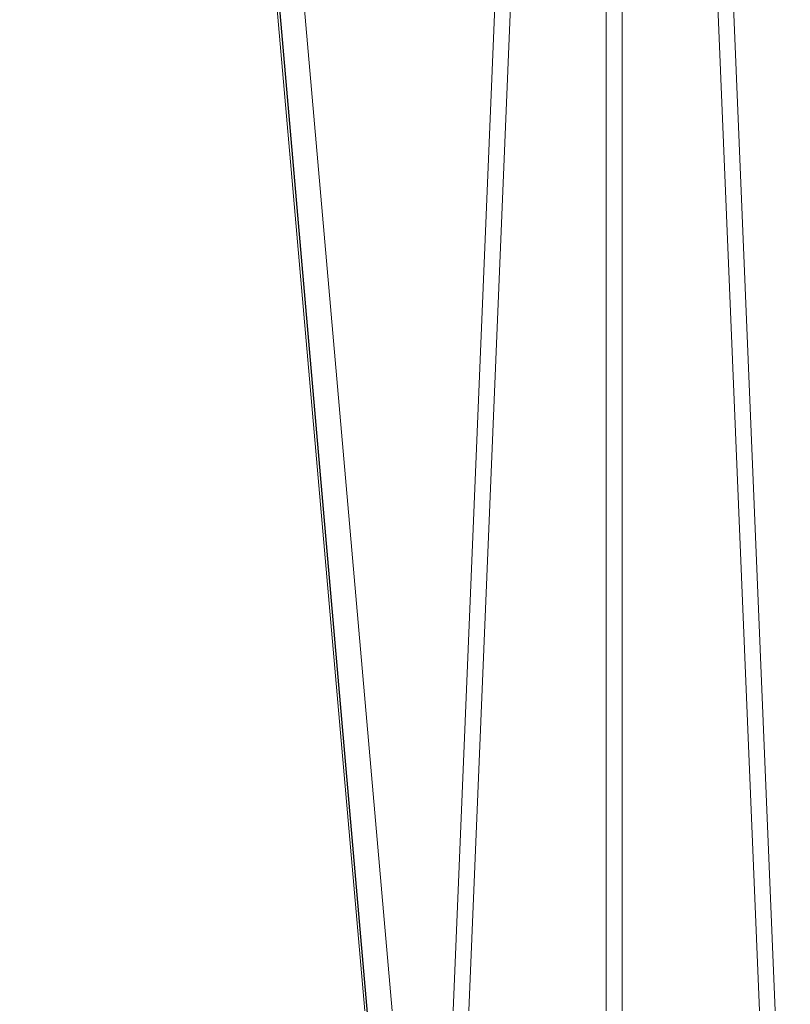
# Model space of a CAD drawing. Units: feet. Extents: x -0.8 to 15.8, y -0.3 to 10.3.
# Drawn here: x 9.2 to 9.3, y 2.2 to 2.4 of the extents above; entities that cross this region are included whole.
import ezdxf

# ---------------------------------------------------------------- set-up
doc = ezdxf.new("R2010")
doc.units = ezdxf.units.FT
doc.header["$MEASUREMENT"] = 0
doc.layers.get('0').update_dxf_attribs({"lineweight": 9})
doc.layers.add('UGD - DETAIL 1', color=253, linetype='Continuous', lineweight=0)
doc.layers.add('UGD - DETAILS', color=7, linetype='Continuous', lineweight=5)

# ---------------------------------------------------------------- blocks, each defined once
blk = doc.blocks.new('sub_AQBX_right')
at = {"linetype": 'Continuous'}
for p, q in [((-25.92729242481232, 37.64128448402789), (-28.97342294340456, 72.45871563257697)), ((-28.32589638964532, 72.45871563257697), (-25.27976587105263, 37.64128448402789)), ((-23.81947966477742, 37.64128448402789), (-22.37301005256018, 72.55000005830243)), ((-22.00502090201621, 72.45949902585653), (-23.44777299450857, 37.64050109074833)), ((-16.51504559711589, 37.64050109074833), (-17.95779768960824, 72.45949902585653)), ((-17.58980853906428, 72.55000005830243), (-16.14333892684704, 37.64128448402789)), ((-20.17003127330486, 37.64050109074833), (-20.17003127330486, 69.55901357238236)), ((-19.7927873183196, 69.55901357238054), (-19.7927873183196, 37.64050109074833))]:
    blk.add_line(p, q, dxfattribs=at)
at = {"linetype": 'Continuous', "lineweight": -3}
blk.add_line((-25.86314776867835, 37.5919389055025), (-28.90927828727104, 72.4093700540534), dxfattribs=at)
blk = doc.blocks.new('sub_AQBX_cross3')
at = {"layer": 'UGD - DETAIL 1'}
h = blk.add_hatch(dxfattribs=at)
h.set_pattern_fill('GRAVEL', color=256, scale=0.2000131993648541)
h.set_pattern_definition([(228.012787504, (30.67771371381973, 14.69969306247685), (-1.600105594918846, -1.800118794283688), [0.02690897578975002, -2.663993412917398]), (184.969740728, (30.65971252587689, 14.67969174254037), (2.400158392378245, 0.2000131993648612), [0.04617664731096514, -4.571486635936002]), (132.510447078, (30.61370949002298, 14.67569147855307), (2.000131993648565, -2.200145193013369), [0.03255974869820587, -3.223419240614177]), (267.273689006, (30.53570434227068, 14.62568817871186), (0.200013199364859, 4.000263987297086), [0.04205037500806815, -4.162986334072297]), (292.833654178, (30.53370421027704, 14.58368540684524), (-1.000065996824268, 2.400158392378255), [0.04123372111506145, -4.082144016380015]), (357.273689006, (30.54970526622622, 14.54568289896592), (-4.000263987297086, 0.2000131993648593), [0.04205037500806815, -4.162986334072297]), (37.6942404667, (30.59170803809285, 14.54368276697227), (-2.600171591743103, -2.000131993648536), [0.05560946980621103, -5.505333020301753]), (72.2553283749, (30.63571094195311, 14.57768501086429), (1.400092395553985, 4.400290386026792), [0.05250106467488174, -5.197607302301325]), (121.429565615, (30.6517119979023, 14.62768831070551), (-1.600105594918837, 2.600171591743102), [0.04219278440601597, -4.177090278446415]), (175.236358309, (30.62971054597217, 14.66369068659119), (2.200145193013392, -0.2000131993648618), [0.04816957882943655, -2.360308278329295]), (222.397437798, (30.5817073781246, 14.66769095057848), (-2.400158392378242, -2.20014519301339), [0.0622937109157851, -6.167081981925353]), (138.814074834, (30.73371740964189, 14.62368804671821), (-1.400092395553986, 1.200079196189125), [0.02126160310568333, -2.104907870614288]), (171.46923439, (30.7177163536927, 14.63768897067375), (2.600171591743103, -0.4000263987297073), [0.04045006939995001, -4.004566554465513]), (225, (30.67771371381973, 14.6436893666547), (-2.220592591638028e-17, -0.2000131993648407), [0.02828606666737704, -0.2545753125280344]), (203.198590514, (30.66371278986419, 14.66769095057848), (1.000065996824269, 0.4000263987297034), [0.01523260523722856, -1.508022539303422]), (291.801409486, (30.64971186590865, 14.66169055459753), (-0.2000131993647909, 0.600039598094583), [0.02154202161119289, -1.055562020570796]), (30.96375653209999, (30.65771239388324, 14.64168923466105), (0.6000395980945731, 0.4000263987297042), [0.03498810895169457, -1.131279234878872]), (161.565051177, (30.68771437378798, 14.65969042260389), (0.4000263987297106, -0.2000131993648495), [0.02529986960085973, -0.607197402489426]), (16.389540334, (30.53370421027704, 14.66169055459753), (2.000131993648535, 0.6000395980945712), [0.03544233892745213, -3.508800583747549]), (70.3461759419, (30.56770645416906, 14.67169121456577), (-0.8000527974596607, -2.200145193014075), [0.02973416223077857, -2.943675809898364]), (293.198590514, (30.68771437378798, 14.69969306247685), (-0.4000263987297024, 1.000065996824269), [0.03046501046125776, -1.492790134079393]), (343.610459666, (30.69971516574986, 14.67169121456577), (-2.000131993648535, 0.6000395980945712), [0.0354423389274521, -3.508800583747465]), (339.44395478, (30.53370421027704, 14.53768237099132), (-1.000065996824278, 0.4000263987297132), [0.03417825550746622, -1.67473526897878]), (294.775140569, (30.56570632217542, 14.52568157902944), (-1.000065996824272, 2.200145193013396), [0.02863748985866109, -2.835115708940669]), (66.8014094864, (30.68971450578162, 14.499679863112), (0.4000263987297045, 1.000065996824265), [0.03046501046125776, -1.492790134079393]), (17.35402463630001, (30.70171529774352, 14.52768171102308), (-2.600171591743099, -0.8000527974594092), [0.03352841262272986, -3.319303771899193]), (69.44395478040002, (30.59170803809285, 14.499679863112), (-0.4000263987297097, -1.000065996824262), [0.01708912775373311, -1.691824396732514]), (101.309932474, (30.67771371381973, 14.499679863112), (-0.2000131993648469, 0.800052797459419), [0.01019867303561391, -1.009672533501904]), (165.963756532, (30.67571358182609, 14.50968052308024), (0.6000395980945542, -0.2000131993648544), [0.04123372111506152, -0.7834418263839634]), (186.009005957, (30.63571094195311, 14.51968118304849), (2.000131993648551, 0.2000131993648508), [0.03821252173865538, -3.783034286681364]), (303.690067526, (30.65771239388324, 14.62368804671821), (-0.2000131993648516, 0.4000263987297055), [0.02884630363879795, -0.6923115424407864]), (353.157226587, (30.67371344983243, 14.59968646279443), (3.400224389202523, -0.4000263987297188), [0.0503621235208741, -4.98584155279966]), (60.9453959009, (30.72371674967365, 14.59368606681348), (-0.8000527974594117, -1.400092395553974), [0.02059255895380792, -2.038669365022226]), (90, (30.73371740964189, 14.61168725475632), (-0.2000131993648541, 0.2000131993648541), [0.01200079196189125, -0.1880124074029629]), (120.256437164, (30.63171067796581, 14.52568157902944), (0.8000527974594184, -1.400092395553981), [0.02778663370856299, -2.750885535618329]), (48.01278750419999, (30.61770975401027, 14.54968316295321), (1.600105594918833, 1.800118794283682), [0.05381795157950003, -2.637084437127648]), (0, (30.65371212989595, 14.58968580282619), (0.2000131993648541, 0.2000131993648541), [0.05200343183486208, -0.1480097675299921]), (325.3048464690001, (30.70571556173081, 14.58968580282619), (2.000131993648569, -1.400092395553944), [0.0316248870043745, -3.130861473447055]), (254.054604099, (30.73171727764824, 14.57168461488335), (-0.2000131993648617, -0.8000527974594175), [0.0291223218539215, -1.426995748828786]), (207.645975364, (30.72371674967365, 14.54368276697227), (-3.800250787932219, -2.000131993648551), [0.04741612910742915, -4.694204618604546]), (175.42607874, (30.68171397780703, 14.52168131504214), (-2.600171591743095, 0.2000131993648544), [0.05016311038750606, -4.966142409592683])])
edge = h.paths.add_edge_path(flags=16)
edge.add_arc((9.64266897522964, 3.807233776305514), 8.589118138502272e-06, 0, 360)
edge = h.paths.add_edge_path()
edge.add_line((7.452145129885736, 4.482281800994532), (7.452145129885736, 4.167463339891661))
edge.add_line((7.452145129885736, 4.167463339891661), (9.28872130807752, 4.167463339891661))
edge.add_line((9.28872130807752, 4.167463339891661), (9.46976158734477, 4.16603004721129))
edge.add_line((9.46976158734477, 4.16603004721129), (9.472092379998458, 3.97324214049553))
edge.add_arc((-6.346410573540476, 3.608479911674082), 15.82270795959702, -4.386487595560823, 1.3209614860983834, ccw=False)
edge.add_line((9.429949788445704, 2.398297733881811), (9.812103380822236, 2.398297733881811))
edge.add_line((9.812103380822236, 2.398297733881811), (9.812103380822236, 4.482281800994535))
edge.add_line((9.812103380822236, 4.482281800994535), (7.452145129885736, 4.482281800994532))
h.paths.add_polyline_path([(5.793398726851407, 4.482281800994535), (5.757850763443798, 4.419903093056977), (5.825688828817164, 4.167463339891679), (7.103573005513724, 4.167463339891668), (7.103573005513724, 4.482281800994535)])
h.paths.add_polyline_path([(5.615903822721734, 4.41990309305698), (5.651451786129357, 4.482281800994542), (2.299027137482355, 4.482281800994535), (2.390644834891688, 3.902252481086797), (2.890272356317283, 3.902252481086797), (2.890272356317283, 4.164275634874222), (2.95445168225082, 4.167463339891661), (5.683741888095071, 4.167463339891661)])
h = blk.add_hatch(dxfattribs=at)
h.set_pattern_fill('GRAVEL', color=256, scale=0.2000131993648541)
h.set_pattern_definition([(228.012787504, (30.67771371381973, 17.63698373952895), (-1.600105594918846, -1.800118794283688), [0.02690897578975002, -2.663993412917398]), (184.969740728, (30.65971252587689, 17.61698241959247), (2.400158392378245, 0.2000131993648612), [0.04617664731096514, -4.571486635936002]), (132.510447078, (30.61370949002298, 17.61298215560517), (2.000131993648565, -2.200145193013369), [0.03255974869820587, -3.223419240614177]), (267.273689006, (30.53570434227068, 17.56297885576396), (0.200013199364859, 4.000263987297086), [0.04205037500806815, -4.162986334072297]), (292.833654178, (30.53370421027704, 17.52097608389734), (-1.000065996824268, 2.400158392378255), [0.04123372111506145, -4.082144016380015]), (357.273689006, (30.54970526622622, 17.48297357601801), (-4.000263987297086, 0.2000131993648593), [0.04205037500806815, -4.162986334072297]), (37.6942404667, (30.59170803809285, 17.48097344402437), (-2.600171591743103, -2.000131993648536), [0.05560946980621103, -5.505333020301753]), (72.2553283749, (30.63571094195311, 17.51497568791639), (1.400092395553985, 4.400290386026792), [0.05250106467488174, -5.197607302301325]), (121.429565615, (30.6517119979023, 17.56497898775761), (-1.600105594918837, 2.600171591743102), [0.04219278440601597, -4.177090278446415]), (175.236358309, (30.62971054597217, 17.60098136364328), (2.200145193013392, -0.2000131993648618), [0.04816957882943655, -2.360308278329295]), (222.397437798, (30.5817073781246, 17.60498162763058), (-2.400158392378242, -2.20014519301339), [0.0622937109157851, -6.167081981925353]), (138.814074834, (30.73371740964189, 17.56097872377031), (-1.400092395553986, 1.200079196189125), [0.02126160310568333, -2.104907870614288]), (171.46923439, (30.7177163536927, 17.57497964772585), (2.600171591743103, -0.4000263987297073), [0.04045006939995001, -4.004566554465513]), (225, (30.67771371381973, 17.5809800437068), (-2.220592591638028e-17, -0.2000131993648407), [0.02828606666737704, -0.2545753125280344]), (203.198590514, (30.66371278986419, 17.60498162763058), (1.000065996824269, 0.4000263987297034), [0.01523260523722856, -1.508022539303422]), (291.801409486, (30.64971186590865, 17.59898123164963), (-0.2000131993647909, 0.600039598094583), [0.02154202161119289, -1.055562020570796]), (30.96375653209999, (30.65771239388324, 17.57897991171314), (0.6000395980945731, 0.4000263987297042), [0.03498810895169457, -1.131279234878872]), (161.565051177, (30.68771437378798, 17.59698109965598), (0.4000263987297106, -0.2000131993648495), [0.02529986960085973, -0.607197402489426]), (16.389540334, (30.53370421027704, 17.59898123164963), (2.000131993648535, 0.6000395980945712), [0.03544233892745213, -3.508800583747549]), (70.3461759419, (30.56770645416906, 17.60898189161787), (-0.8000527974596607, -2.200145193014075), [0.02973416223077857, -2.943675809898364]), (293.198590514, (30.68771437378798, 17.63698373952895), (-0.4000263987297024, 1.000065996824269), [0.03046501046125776, -1.492790134079393]), (343.610459666, (30.69971516574986, 17.60898189161787), (-2.000131993648535, 0.6000395980945712), [0.0354423389274521, -3.508800583747465]), (339.44395478, (30.53370421027704, 17.47497304804343), (-1.000065996824278, 0.4000263987297132), [0.03417825550746622, -1.67473526897878]), (294.775140569, (30.56570632217542, 17.46297225608153), (-1.000065996824272, 2.200145193013396), [0.02863748985866109, -2.835115708940669]), (66.8014094864, (30.68971450578162, 17.4369705401641), (0.4000263987297045, 1.000065996824265), [0.03046501046125776, -1.492790134079393]), (17.35402463630001, (30.70171529774352, 17.46497238807518), (-2.600171591743099, -0.8000527974594092), [0.03352841262272986, -3.319303771899193]), (69.44395478040002, (30.59170803809285, 17.4369705401641), (-0.4000263987297097, -1.000065996824262), [0.01708912775373311, -1.691824396732514]), (101.309932474, (30.67771371381973, 17.4369705401641), (-0.2000131993648469, 0.800052797459419), [0.01019867303561391, -1.009672533501904]), (165.963756532, (30.67571358182609, 17.44697120013234), (0.6000395980945542, -0.2000131993648544), [0.04123372111506152, -0.7834418263839634]), (186.009005957, (30.63571094195311, 17.45697186010058), (2.000131993648551, 0.2000131993648508), [0.03821252173865538, -3.783034286681364]), (303.690067526, (30.65771239388324, 17.56097872377031), (-0.2000131993648516, 0.4000263987297055), [0.02884630363879795, -0.6923115424407864]), (353.157226587, (30.67371344983243, 17.53697713984653), (3.400224389202523, -0.4000263987297188), [0.0503621235208741, -4.98584155279966]), (60.9453959009, (30.72371674967365, 17.53097674386558), (-0.8000527974594117, -1.400092395553974), [0.02059255895380792, -2.038669365022226]), (90, (30.73371740964189, 17.54897793180842), (-0.2000131993648541, 0.2000131993648541), [0.01200079196189125, -0.1880124074029629]), (120.256437164, (30.63171067796581, 17.46297225608153), (0.8000527974594184, -1.400092395553981), [0.02778663370856299, -2.750885535618329]), (48.01278750419999, (30.61770975401027, 17.48697384000532), (1.600105594918833, 1.800118794283682), [0.05381795157950003, -2.637084437127648]), (0, (30.65371212989595, 17.52697647987828), (0.2000131993648541, 0.2000131993648541), [0.05200343183486208, -0.1480097675299921]), (325.3048464690001, (30.70571556173081, 17.52697647987828), (2.000131993648569, -1.400092395553944), [0.0316248870043745, -3.130861473447055]), (254.054604099, (30.73171727764824, 17.50897529193545), (-0.2000131993648617, -0.8000527974594175), [0.0291223218539215, -1.426995748828786]), (207.645975364, (30.72371674967365, 17.48097344402437), (-3.800250787932219, -2.000131993648551), [0.04741612910742915, -4.694204618604546]), (175.42607874, (30.68171397780703, 17.45897199209423), (-2.600171591743095, 0.2000131993648544), [0.05016311038750606, -4.966142409592683])])
edge = h.paths.add_edge_path(flags=16)
edge.add_arc((9.639517603036381, 2.111169457129678), 0.0002197353757509291, 0, 360)
edge = h.paths.add_edge_path()
edge.add_line((5.733606991891619, 1.949724810791287), (5.794568658988055, 2.156909343893747))
edge.add_line((5.794568658988055, 2.156909343893747), (2.95445168225082, 2.156909343893744))
edge.add_line((2.95445168225082, 2.156909343893744), (2.890272356317269, 2.204921639283409))
edge.add_line((2.890272356317269, 2.204921639283409), (2.890272356317283, 2.348057316715957))
edge.add_arc((201.3712668138979, 3.437614746895088), 198.4839849868593, 179.9056988118544, 180.3145208708843, ccw=False)
edge.add_line((2.887550661191781, 3.764292685841812), (2.412436076026566, 3.764292685841812))
edge.add_line((2.412436076026566, 3.764292685841812), (2.699053536212062, 1.949724810791287))
edge.add_line((2.699053536212062, 1.949724810791287), (5.733606991891619, 1.949724810791287))
h.paths.add_polyline_path([(5.93651559971012, 2.156909343893744), (5.875553932613684, 1.949724810791287), (9.812103380822236, 1.949724810791287), (9.812103380822222, 2.260337938636848), (9.471077822346217, 2.260337938636848), (9.463319170711515, 2.159903117199341), (9.403266640695001, 2.158989476227976), (9.28872130807752, 2.156909343893744)])
at = {"layer": 'UGD - DETAIL 1', "xscale": 0.00835786440026008, "yscale": 0.00835786440026008, "zscale": 0.00835786440026008}
blk.add_blockref('sub_AQBX_right', (9.470447500336665, 2.17887893381823), dxfattribs=at)
blk = doc.blocks.new('*U29')
blk.add_blockref('sub_AQBX_cross3', (2.131628207280301e-14, -0.2499999999999849))

msp = doc.modelspace()

# ---------------------------------------------------------------- block references
at = {"layer": 'UGD - DETAILS'}
msp.add_blockref('*U29', (0, -1.77635683940025e-15), dxfattribs=at)

doc.saveas('drawing.dxf')
